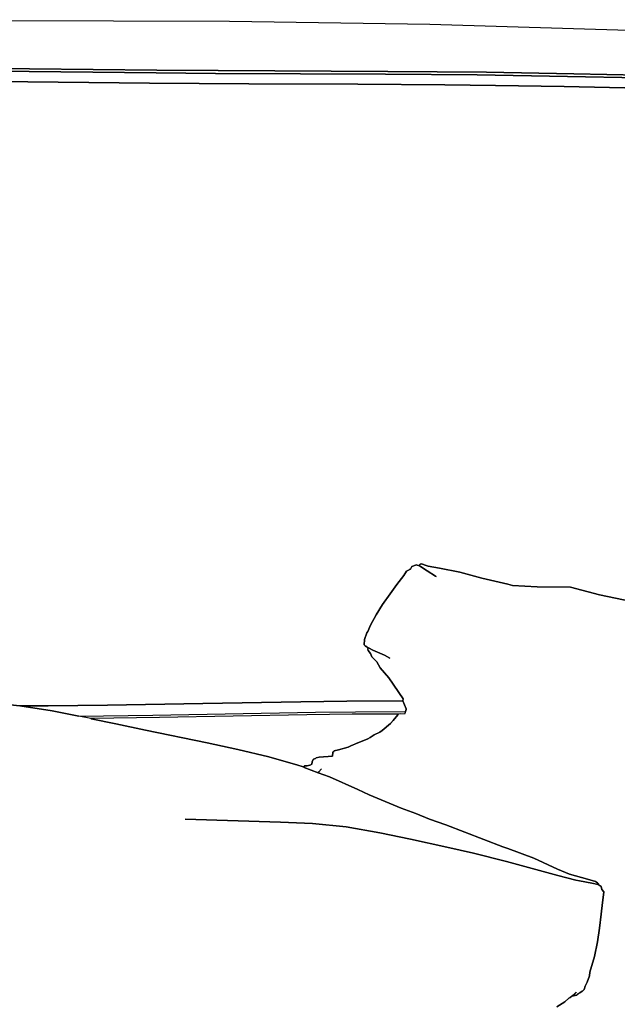
# Model space of a CAD drawing. Units: inches. Extents: x -27.6 to 33.3, y -16.3 to 24.4.
# Drawn here: x -2.3 to 8.4, y 6.2 to 24 of the extents above; entities that cross this region are included whole.
import ezdxf

# ---------------------------------------------------------------- set-up
doc = ezdxf.new("R2010")
doc.units = ezdxf.units.IN

msp = doc.modelspace()

# ---------------------------------------------------------------- linework, layer by layer
at = {"color": 7}
for p, q in [((1.445, 23.988, 2.082), (-10.242, 24.02, 2.082)), ((5.062, 23.933, 2.082), (1.445, 23.988, 2.082)), ((10.152, 23.781, 2.082), (5.062, 23.933, 2.082)), ((-3.468, 23.147, 2.082), (0.132, 23.109, 2.082)), ((0.132, 23.109, 2.082), (-3.468, 23.147, 2.082)), ((0.132, 23.109, 2.082), (1.24, 23.101, 2.082)), ((1.24, 23.101, 2.082), (0.132, 23.109, 2.082)), ((0.117, 23.059, 2.082), (-3.413, 23.097, 2.082)), ((-3.413, 23.097, 2.082), (0.117, 23.059, 2.082)), ((1.19, 23.052, 2.082), (0.117, 23.059, 2.082)), ((0.117, 23.059, 2.082), (1.19, 23.052, 2.082)), ((4.257, 23.038, 2.082), (1.19, 23.052, 2.082)), ((1.19, 23.052, 2.082), (4.257, 23.038, 2.082)), ((1.24, 23.101, 2.082), (4.302, 23.088, 2.082)), ((4.302, 23.088, 2.082), (1.24, 23.101, 2.082)), ((5.915, 23.023, 2.082), (4.257, 23.038, 2.082)), ((4.257, 23.038, 2.082), (5.915, 23.023, 2.082)), ((4.302, 23.088, 2.082), (6.082, 23.071, 2.082)), ((6.082, 23.071, 2.082), (4.302, 23.088, 2.082)), ((7.545, 22.996, 2.082), (5.915, 23.023, 2.082)), ((5.915, 23.023, 2.082), (7.545, 22.996, 2.082)), ((6.082, 23.071, 2.082), (7.657, 23.044, 2.082)), ((7.657, 23.044, 2.082), (6.082, 23.071, 2.082)), ((10.987, 22.922, 2.082), (7.545, 22.996, 2.082)), ((7.545, 22.996, 2.082), (10.987, 22.922, 2.082)), ((7.657, 23.044, 2.082), (11.006, 22.972, 2.082)), ((11.006, 22.972, 2.082), (7.657, 23.044, 2.082)), ((-0.004, 22.875, 2.082), (-3.462, 22.911, 2.082)), ((-3.462, 22.911, 2.082), (-0.004, 22.875, 2.082)), ((1.793, 22.863, 2.082), (-0.004, 22.875, 2.082)), ((-0.004, 22.875, 2.082), (1.793, 22.863, 2.082)), ((3.761, 22.856, 2.082), (1.793, 22.863, 2.082)), ((1.793, 22.863, 2.082), (3.761, 22.856, 2.082)), ((5.332, 22.844, 2.082), (3.761, 22.856, 2.082)), ((3.761, 22.856, 2.082), (5.332, 22.844, 2.082)), ((6.244, 22.833, 2.082), (5.332, 22.844, 2.082)), ((5.332, 22.844, 2.082), (6.244, 22.833, 2.082)), ((7.486, 22.812, 2.082), (6.244, 22.833, 2.082)), ((6.244, 22.833, 2.082), (7.486, 22.812, 2.082)), ((10.953, 22.738, 2.082), (7.486, 22.812, 2.082)), ((7.486, 22.812, 2.082), (10.953, 22.738, 2.082)), ((4.589, 13.988, 2.082), (4.64, 14.064, 2.082)), ((4.64, 14.064, 2.082), (4.589, 13.988, 2.082)), ((4.64, 14.064, 2.082), (4.677, 14.083, 2.082)), ((4.677, 14.083, 2.082), (4.64, 14.064, 2.082)), ((4.677, 14.083, 2.082), (4.684, 14.091, 2.082)), ((4.684, 14.091, 2.082), (4.677, 14.083, 2.082)), ((4.684, 14.094, 2.082), (4.713, 14.104, 2.082)), ((4.713, 14.104, 2.082), (4.684, 14.094, 2.082)), ((4.684, 14.091, 2.082), (4.684, 14.094, 2.082)), ((4.684, 14.094, 2.082), (4.684, 14.091, 2.082)), ((4.713, 14.104, 2.082), (4.735, 14.151, 2.082)), ((4.735, 14.151, 2.082), (4.713, 14.104, 2.082)), ((4.735, 14.151, 2.082), (4.768, 14.161, 2.082)), ((4.768, 14.161, 2.082), (4.735, 14.151, 2.082)), ((4.768, 14.161, 2.082), (4.813, 14.18, 2.082)), ((4.813, 14.18, 2.082), (4.768, 14.161, 2.082)), ((4.813, 14.18, 2.082), (4.87, 14.163, 2.082)), ((4.87, 14.163, 2.082), (4.813, 14.18, 2.082)), ((4.87, 14.163, 2.082), (4.876, 14.184, 2.082)), ((4.876, 14.184, 2.082), (4.87, 14.163, 2.082)), ((4.87, 14.163, 2.082), (4.893, 14.153, 2.082)), ((4.893, 14.153, 2.082), (4.87, 14.163, 2.082)), ((4.876, 14.184, 2.082), (4.884, 14.191, 2.082)), ((4.884, 14.191, 2.082), (4.876, 14.184, 2.082)), ((4.884, 14.191, 2.082), (4.912, 14.201, 2.082)), ((4.912, 14.201, 2.082), (4.884, 14.191, 2.082)), ((4.893, 14.153, 2.082), (5.009, 14.074, 2.082)), ((5.009, 14.074, 2.082), (4.893, 14.153, 2.082)), ((4.912, 14.201, 2.082), (4.958, 14.182, 2.082)), ((4.958, 14.182, 2.082), (4.912, 14.201, 2.082)), ((4.958, 14.182, 2.082), (5.03, 14.157, 2.082)), ((5.03, 14.157, 2.082), (4.958, 14.182, 2.082)), ((5.009, 14.074, 2.082), (5.159, 13.979, 2.082)), ((5.159, 13.979, 2.082), (5.009, 14.074, 2.082)), ((5.03, 14.157, 2.082), (5.235, 14.121, 2.082)), ((5.235, 14.121, 2.082), (5.03, 14.157, 2.082)), ((5.235, 14.121, 2.082), (5.598, 14.051, 2.082)), ((5.598, 14.051, 2.082), (5.235, 14.121, 2.082)), ((5.598, 14.051, 2.082), (5.997, 13.939, 2.082)), ((5.997, 13.939, 2.082), (5.598, 14.051, 2.082)), ((4.464, 13.827, 2.082), (4.589, 13.988, 2.082)), ((4.589, 13.988, 2.082), (4.464, 13.827, 2.082)), ((5.159, 13.979, 2.082), (5.172, 13.973, 2.082)), ((5.172, 13.973, 2.082), (5.159, 13.979, 2.082)), ((5.172, 13.973, 2.082), (5.174, 13.969, 2.082)), ((5.174, 13.969, 2.082), (5.172, 13.973, 2.082)), ((5.997, 13.939, 2.082), (6.466, 13.83, 2.082)), ((6.466, 13.83, 2.082), (5.997, 13.939, 2.082)), ((4.344, 13.657, 2.082), (4.464, 13.827, 2.082)), ((4.464, 13.827, 2.082), (4.344, 13.657, 2.082)), ((6.466, 13.83, 2.082), (6.553, 13.806, 2.082)), ((6.553, 13.806, 2.082), (6.466, 13.83, 2.082)), ((6.553, 13.806, 2.082), (6.998, 13.781, 2.082)), ((6.998, 13.781, 2.082), (6.553, 13.806, 2.082)), ((6.998, 13.781, 2.082), (7.598, 13.777, 2.082)), ((7.598, 13.777, 2.082), (6.998, 13.781, 2.082)), ((7.598, 13.777, 2.082), (8.125, 13.642, 2.082)), ((8.125, 13.642, 2.082), (7.598, 13.777, 2.082)), ((4.202, 13.466, 2.082), (4.344, 13.657, 2.082)), ((4.344, 13.657, 2.082), (4.202, 13.466, 2.082)), ((8.125, 13.642, 2.082), (8.702, 13.517, 2.082)), ((8.702, 13.517, 2.082), (8.125, 13.642, 2.082)), ((4.088, 13.276, 2.082), (4.202, 13.466, 2.082)), ((4.202, 13.466, 2.082), (4.088, 13.276, 2.082)), ((3.987, 13.093, 2.082), (4.088, 13.276, 2.082)), ((4.088, 13.276, 2.082), (3.987, 13.093, 2.082)), ((3.922, 12.955, 2.082), (3.939, 12.979, 2.082)), ((3.939, 12.979, 2.082), (3.922, 12.955, 2.082)), ((3.939, 12.979, 2.082), (3.987, 13.093, 2.082)), ((3.987, 13.093, 2.082), (3.939, 12.979, 2.082)), ((3.875, 12.738, 2.082), (3.881, 12.831, 2.082)), ((3.881, 12.831, 2.082), (3.875, 12.738, 2.082)), ((3.881, 12.831, 2.082), (3.922, 12.955, 2.082)), ((3.922, 12.955, 2.082), (3.881, 12.831, 2.082)), ((3.892, 12.717, 2.082), (3.875, 12.738, 2.082)), ((3.875, 12.738, 2.082), (3.892, 12.717, 2.082)), ((3.892, 12.713, 2.082), (3.892, 12.717, 2.082)), ((3.892, 12.717, 2.082), (3.892, 12.713, 2.082)), ((3.903, 12.713, 2.082), (3.892, 12.713, 2.082)), ((3.892, 12.713, 2.082), (3.903, 12.713, 2.082)), ((3.926, 12.694, 2.082), (3.903, 12.713, 2.082)), ((3.903, 12.713, 2.082), (3.926, 12.694, 2.082)), ((3.926, 12.694, 2.082), (3.922, 12.706, 2.082)), ((3.922, 12.706, 2.082), (3.926, 12.694, 2.082)), ((3.932, 12.691, 2.082), (3.926, 12.694, 2.082)), ((3.926, 12.694, 2.082), (3.932, 12.691, 2.082)), ((3.947, 12.673, 2.082), (3.932, 12.691, 2.082)), ((3.932, 12.691, 2.082), (3.936, 12.689, 2.082)), ((3.936, 12.689, 2.082), (3.932, 12.691, 2.082)), ((3.932, 12.691, 2.082), (3.947, 12.673, 2.082)), ((3.941, 12.656, 2.082), (3.947, 12.673, 2.082)), ((3.947, 12.673, 2.082), (3.941, 12.656, 2.082)), ((3.945, 12.634, 2.082), (3.941, 12.656, 2.082)), ((3.941, 12.656, 2.082), (3.945, 12.634, 2.082)), ((3.987, 12.582, 2.082), (3.945, 12.634, 2.082)), ((3.945, 12.634, 2.082), (3.987, 12.582, 2.082)), ((3.947, 12.673, 2.082), (3.949, 12.681, 2.082)), ((3.949, 12.681, 2.082), (3.947, 12.673, 2.082)), ((3.949, 12.681, 2.082), (3.953, 12.681, 2.082)), ((3.953, 12.681, 2.082), (3.949, 12.681, 2.082)), ((3.953, 12.681, 2.082), (4.033, 12.639, 2.082)), ((4.033, 12.639, 2.082), (3.953, 12.681, 2.082)), ((4.033, 12.639, 2.082), (4.24, 12.552, 2.082)), ((4.24, 12.552, 2.082), (4.033, 12.639, 2.082)), ((4.01, 12.52, 2.082), (3.987, 12.582, 2.082)), ((3.987, 12.582, 2.082), (4.01, 12.52, 2.082)), ((4.105, 12.428, 2.082), (4.01, 12.52, 2.082)), ((4.01, 12.52, 2.082), (4.105, 12.428, 2.082)), ((4.24, 12.552, 2.082), (4.34, 12.499, 2.082)), ((4.34, 12.499, 2.082), (4.24, 12.552, 2.082)), ((4.164, 12.32, 2.082), (4.105, 12.428, 2.082)), ((4.105, 12.428, 2.082), (4.164, 12.32, 2.082)), ((4.316, 12.14, 2.082), (4.164, 12.32, 2.082)), ((4.164, 12.32, 2.082), (4.316, 12.14, 2.082)), ((4.578, 11.765, 2.082), (4.316, 12.14, 2.082)), ((4.316, 12.14, 2.082), (4.578, 11.765, 2.082)), ((4.572, 11.724, 2.082), (4.578, 11.765, 2.082)), ((4.578, 11.765, 2.082), (4.572, 11.724, 2.082)), ((-2.898, 11.697, 2.082), (-2.341, 11.636, 2.082)), ((-2.341, 11.636, 2.082), (-2.898, 11.697, 2.082)), ((-2.341, 11.636, 2.082), (-1.834, 11.638, 2.082)), ((-1.834, 11.638, 2.082), (-2.341, 11.636, 2.082)), ((-1.762, 11.543, 2.082), (-2.341, 11.636, 2.082)), ((-2.341, 11.636, 2.082), (-1.762, 11.543, 2.082)), ((-1.834, 11.638, 2.082), (-0.761, 11.649, 2.082)), ((-0.761, 11.649, 2.082), (-1.834, 11.638, 2.082)), ((-0.761, 11.649, 2.082), (0.959, 11.676, 2.082)), ((0.959, 11.676, 2.082), (-0.761, 11.649, 2.082)), ((0.959, 11.676, 2.082), (2.731, 11.708, 2.082)), ((2.731, 11.708, 2.082), (0.959, 11.676, 2.082)), ((2.731, 11.708, 2.082), (3.558, 11.72, 2.082)), ((3.558, 11.72, 2.082), (2.731, 11.708, 2.082)), ((3.558, 11.72, 2.082), (4.572, 11.724, 2.082)), ((4.572, 11.724, 2.082), (3.558, 11.72, 2.082)), ((4.572, 11.724, 2.082), (4.629, 11.583, 2.082)), ((4.629, 11.583, 2.082), (4.572, 11.724, 2.082)), ((4.629, 11.57, 2.082), (4.621, 11.536, 2.082)), ((4.621, 11.536, 2.082), (4.629, 11.57, 2.082)), ((4.629, 11.583, 2.082), (4.629, 11.57, 2.082)), ((4.629, 11.57, 2.082), (4.629, 11.583, 2.082)), ((-1.281, 11.452, 2.082), (-1.762, 11.543, 2.082)), ((-1.762, 11.543, 2.082), (-1.281, 11.452, 2.082)), ((-1.281, 11.452, 2.082), (0.06, 11.469, 2.082)), ((-1.281, 11.452, 2.082), (0.06, 11.469, 2.082)), ((-1.063, 11.408, 2.082), (-1.281, 11.452, 2.082)), ((-1.063, 11.408, 2.082), (-1.281, 11.452, 2.082)), ((0.178, 11.425, 2.082), (-1.063, 11.408, 2.082)), ((0.178, 11.425, 2.082), (-1.063, 11.408, 2.082)), ((-1.055, 11.404, 2.082), (-1.063, 11.408, 2.082)), ((-1.063, 11.408, 2.082), (-1.055, 11.404, 2.082)), ((-0.609, 11.313, 2.082), (-1.055, 11.404, 2.082)), ((-1.055, 11.404, 2.082), (-0.609, 11.313, 2.082)), ((0.06, 11.469, 2.082), (2.997, 11.52, 2.082)), ((0.06, 11.469, 2.082), (2.997, 11.52, 2.082)), ((2.841, 11.473, 2.082), (0.178, 11.425, 2.082)), ((2.841, 11.473, 2.082), (0.178, 11.425, 2.082)), ((3.658, 11.484, 2.082), (2.841, 11.473, 2.082)), ((3.658, 11.484, 2.082), (2.841, 11.473, 2.082)), ((2.997, 11.52, 2.082), (3.717, 11.53, 2.082)), ((2.997, 11.52, 2.082), (3.717, 11.53, 2.082)), ((4.492, 11.488, 2.082), (3.658, 11.484, 2.082)), ((4.492, 11.488, 2.082), (3.658, 11.484, 2.082)), ((3.717, 11.53, 2.082), (4.618, 11.534, 2.082)), ((3.717, 11.53, 2.082), (4.618, 11.534, 2.082)), ((4.481, 11.471, 2.082), (4.399, 11.374, 2.082)), ((4.399, 11.374, 2.082), (4.481, 11.471, 2.082)), ((4.399, 11.374, 2.082), (4.399, 11.37, 2.082)), ((4.399, 11.37, 2.082), (4.399, 11.374, 2.082)), ((4.492, 11.488, 2.082), (4.481, 11.471, 2.082)), ((4.481, 11.471, 2.082), (4.492, 11.488, 2.082)), ((4.538, 11.49, 2.082), (4.492, 11.488, 2.082)), ((4.538, 11.49, 2.082), (4.492, 11.488, 2.082)), ((4.601, 11.488, 2.082), (4.538, 11.49, 2.082)), ((4.601, 11.488, 2.082), (4.538, 11.49, 2.082)), ((4.616, 11.518, 2.082), (4.601, 11.488, 2.082)), ((4.616, 11.518, 2.082), (4.601, 11.488, 2.082)), ((4.62, 11.53, 2.082), (4.616, 11.518, 2.082)), ((4.62, 11.53, 2.082), (4.616, 11.518, 2.082)), ((4.621, 11.536, 2.082), (4.618, 11.534, 2.082)), ((4.618, 11.534, 2.082), (4.621, 11.536, 2.082)), ((4.618, 11.534, 2.082), (4.62, 11.53, 2.082)), ((4.618, 11.534, 2.082), (4.62, 11.53, 2.082)), ((-0.073, 11.195, 2.082), (-0.609, 11.313, 2.082)), ((-0.609, 11.313, 2.082), (-0.073, 11.195, 2.082)), ((4.348, 11.319, 2.082), (4.198, 11.19, 2.082)), ((4.198, 11.19, 2.082), (4.348, 11.319, 2.082)), ((4.399, 11.37, 2.082), (4.348, 11.319, 2.082)), ((4.348, 11.319, 2.082), (4.399, 11.37, 2.082)), ((1.04, 10.971, 2.082), (-0.073, 11.195, 2.082)), ((-0.073, 11.195, 2.082), (1.04, 10.971, 2.082)), ((3.941, 11.042, 2.082), (3.715, 10.948, 2.082)), ((3.715, 10.948, 2.082), (3.941, 11.042, 2.082)), ((3.979, 11.066, 2.082), (3.941, 11.042, 2.082)), ((3.941, 11.042, 2.082), (3.979, 11.066, 2.082)), ((4.057, 11.11, 2.082), (3.979, 11.066, 2.082)), ((3.979, 11.066, 2.082), (4.057, 11.11, 2.082)), ((4.154, 11.159, 2.082), (4.057, 11.11, 2.082)), ((4.057, 11.11, 2.082), (4.154, 11.159, 2.082)), ((4.198, 11.19, 2.082), (4.154, 11.159, 2.082)), ((4.154, 11.159, 2.082), (4.198, 11.19, 2.082)), ((1.595, 10.85, 2.082), (1.04, 10.971, 2.082)), ((1.04, 10.971, 2.082), (1.595, 10.85, 2.082)), ((2.154, 10.717, 2.082), (1.595, 10.85, 2.082)), ((1.595, 10.85, 2.082), (2.154, 10.717, 2.082)), ((3.586, 10.892, 2.082), (3.409, 10.84, 2.082)), ((3.409, 10.84, 2.082), (3.586, 10.892, 2.082)), ((3.643, 10.918, 2.082), (3.586, 10.892, 2.082)), ((3.586, 10.892, 2.082), (3.643, 10.918, 2.082)), ((3.662, 10.924, 2.082), (3.643, 10.918, 2.082)), ((3.643, 10.918, 2.082), (3.662, 10.924, 2.082)), ((3.715, 10.948, 2.082), (3.662, 10.924, 2.082)), ((3.662, 10.924, 2.082), (3.715, 10.948, 2.082)), ((2.674, 10.565, 2.082), (2.154, 10.717, 2.082)), ((2.154, 10.717, 2.082), (2.674, 10.565, 2.082)), ((2.955, 10.667, 2.082), (2.936, 10.627, 2.082)), ((2.936, 10.627, 2.082), (2.955, 10.667, 2.082)), ((2.959, 10.671, 2.082), (2.955, 10.667, 2.082)), ((2.955, 10.667, 2.082), (2.959, 10.671, 2.082)), ((2.993, 10.684, 2.082), (2.959, 10.671, 2.082)), ((2.959, 10.671, 2.082), (2.993, 10.684, 2.082)), ((3.01, 10.696, 2.082), (2.993, 10.684, 2.082)), ((2.993, 10.684, 2.082), (3.01, 10.696, 2.082)), ((3.06, 10.709, 2.082), (3.01, 10.696, 2.082)), ((3.01, 10.696, 2.082), (3.06, 10.709, 2.082)), ((3.303, 10.728, 2.082), (3.06, 10.709, 2.082)), ((3.06, 10.709, 2.082), (3.303, 10.728, 2.082)), ((3.307, 10.795, 2.082), (3.303, 10.728, 2.082)), ((3.303, 10.728, 2.082), (3.307, 10.795, 2.082)), ((3.309, 10.8, 2.082), (3.307, 10.795, 2.082)), ((3.307, 10.795, 2.082), (3.309, 10.8, 2.082)), ((3.328, 10.812, 2.082), (3.309, 10.8, 2.082)), ((3.309, 10.8, 2.082), (3.328, 10.812, 2.082)), ((3.333, 10.821, 2.082), (3.328, 10.816, 2.082)), ((3.328, 10.816, 2.082), (3.333, 10.821, 2.082)), ((3.328, 10.816, 2.082), (3.328, 10.812, 2.082)), ((3.328, 10.812, 2.082), (3.328, 10.816, 2.082)), ((3.409, 10.84, 2.082), (3.333, 10.821, 2.082)), ((3.333, 10.821, 2.082), (3.409, 10.84, 2.082)), ((2.752, 10.538, 2.082), (2.674, 10.565, 2.082)), ((2.674, 10.565, 2.082), (2.752, 10.538, 2.082)), ((2.752, 10.538, 2.082), (2.792, 10.54, 2.082)), ((2.752, 10.538, 2.082), (2.792, 10.54, 2.082)), ((2.777, 10.527, 2.082), (2.752, 10.538, 2.082)), ((2.777, 10.527, 2.082), (2.752, 10.538, 2.082)), ((2.788, 10.525, 2.082), (2.777, 10.527, 2.082)), ((2.788, 10.525, 2.082), (2.777, 10.527, 2.082)), ((2.792, 10.54, 2.082), (2.788, 10.525, 2.082)), ((2.792, 10.54, 2.082), (2.788, 10.525, 2.082)), ((2.792, 10.521, 2.082), (2.788, 10.525, 2.082)), ((2.788, 10.525, 2.082), (2.792, 10.521, 2.082)), ((2.796, 10.55, 2.082), (2.792, 10.54, 2.082)), ((2.792, 10.54, 2.082), (2.796, 10.55, 2.082)), ((3.041, 10.428, 2.082), (2.792, 10.521, 2.082)), ((2.792, 10.521, 2.082), (3.041, 10.428, 2.082)), ((2.845, 10.553, 2.082), (2.796, 10.55, 2.082)), ((2.796, 10.55, 2.082), (2.845, 10.553, 2.082)), ((2.893, 10.567, 2.082), (2.845, 10.553, 2.082)), ((2.845, 10.553, 2.082), (2.893, 10.567, 2.082)), ((2.91, 10.569, 2.082), (2.893, 10.567, 2.082)), ((2.893, 10.567, 2.082), (2.91, 10.569, 2.082)), ((2.915, 10.58, 2.082), (2.91, 10.569, 2.082)), ((2.91, 10.569, 2.082), (2.915, 10.58, 2.082)), ((2.927, 10.582, 2.082), (2.915, 10.58, 2.082)), ((2.915, 10.58, 2.082), (2.927, 10.582, 2.082)), ((2.936, 10.627, 2.082), (2.927, 10.582, 2.082)), ((2.927, 10.582, 2.082), (2.936, 10.627, 2.082)), ((3.054, 10.445, 2.082), (3.105, 10.496, 2.082)), ((3.105, 10.496, 2.082), (3.054, 10.445, 2.082)), ((3.041, 10.428, 2.082), (3.054, 10.445, 2.082)), ((3.054, 10.445, 2.082), (3.041, 10.428, 2.082)), ((3.246, 10.352, 2.082), (3.041, 10.428, 2.082)), ((3.041, 10.428, 2.082), (3.246, 10.352, 2.082)), ((3.757, 10.128, 2.082), (3.246, 10.352, 2.082)), ((3.246, 10.352, 2.082), (3.757, 10.128, 2.082)), ((3.962, 10.029, 2.082), (3.757, 10.128, 2.082)), ((3.757, 10.128, 2.082), (3.962, 10.029, 2.082)), ((4.542, 9.786, 2.082), (3.962, 10.029, 2.082)), ((3.962, 10.029, 2.082), (4.542, 9.786, 2.082)), ((4.804, 9.693, 2.082), (4.542, 9.786, 2.082)), ((4.542, 9.786, 2.082), (4.804, 9.693, 2.082)), ((5.056, 9.592, 2.082), (4.804, 9.693, 2.082)), ((4.804, 9.693, 2.082), (5.056, 9.592, 2.082)), ((2.363, 9.537, 2.082), (0.643, 9.59, 2.082)), ((0.643, 9.59, 2.082), (2.363, 9.537, 2.082)), ((2.938, 9.51, 2.082), (2.363, 9.537, 2.082)), ((2.363, 9.537, 2.082), (2.938, 9.51, 2.082)), ((3.546, 9.452, 2.082), (2.938, 9.51, 2.082)), ((2.938, 9.51, 2.082), (3.546, 9.452, 2.082)), ((4.156, 9.345, 2.082), (3.546, 9.452, 2.082)), ((3.546, 9.452, 2.082), (4.156, 9.345, 2.082)), ((5.351, 9.491, 2.082), (5.056, 9.592, 2.082)), ((5.056, 9.592, 2.082), (5.351, 9.491, 2.082)), ((6.379, 9.089, 2.082), (5.351, 9.491, 2.082)), ((5.351, 9.491, 2.082), (6.379, 9.089, 2.082)), ((4.709, 9.231, 2.082), (4.156, 9.345, 2.082)), ((4.156, 9.345, 2.082), (4.709, 9.231, 2.082)), ((5.364, 9.087, 2.082), (4.709, 9.231, 2.082)), ((4.709, 9.231, 2.082), (5.364, 9.087, 2.082)), ((5.845, 8.977, 2.082), (5.364, 9.087, 2.082)), ((5.364, 9.087, 2.082), (5.845, 8.977, 2.082)), ((6.466, 9.062, 2.082), (6.379, 9.089, 2.082)), ((6.379, 9.089, 2.082), (6.466, 9.062, 2.082)), ((6.443, 8.828, 2.082), (5.845, 8.977, 2.082)), ((5.845, 8.977, 2.082), (6.443, 8.828, 2.082)), ((6.937, 8.884, 2.082), (6.466, 9.062, 2.082)), ((6.466, 9.062, 2.082), (6.937, 8.884, 2.082)), ((7.37, 8.574, 2.082), (6.443, 8.828, 2.082)), ((6.443, 8.828, 2.082), (7.37, 8.574, 2.082)), ((7.367, 8.69, 2.082), (6.937, 8.884, 2.082)), ((6.937, 8.884, 2.082), (7.367, 8.69, 2.082)), ((7.581, 8.599, 2.082), (7.367, 8.69, 2.082)), ((7.367, 8.69, 2.082), (7.581, 8.599, 2.082)), ((7.695, 8.492, 2.082), (7.37, 8.574, 2.082)), ((7.37, 8.574, 2.082), (7.695, 8.492, 2.082)), ((7.908, 8.509, 2.082), (7.581, 8.599, 2.082)), ((7.581, 8.599, 2.082), (7.908, 8.509, 2.082)), ((7.76, 8.477, 2.082), (7.695, 8.492, 2.082)), ((7.695, 8.492, 2.082), (7.76, 8.477, 2.082)), ((7.982, 8.437, 2.082), (7.76, 8.477, 2.082)), ((7.76, 8.477, 2.082), (7.982, 8.437, 2.082)), ((8.049, 8.467, 2.082), (7.908, 8.509, 2.082)), ((7.908, 8.509, 2.082), (8.049, 8.467, 2.082)), ((8.1, 8.409, 2.082), (7.982, 8.437, 2.082)), ((7.982, 8.437, 2.082), (8.1, 8.409, 2.082)), ((8.087, 8.443, 2.082), (8.049, 8.467, 2.082)), ((8.049, 8.467, 2.082), (8.087, 8.443, 2.082)), ((8.098, 8.431, 2.082), (8.087, 8.443, 2.082)), ((8.087, 8.443, 2.082), (8.098, 8.431, 2.082)), ((8.098, 8.428, 2.082), (8.098, 8.431, 2.082)), ((8.098, 8.431, 2.082), (8.098, 8.428, 2.082)), ((8.104, 8.422, 2.082), (8.098, 8.428, 2.082)), ((8.098, 8.428, 2.082), (8.104, 8.422, 2.082)), ((8.1, 8.409, 2.082), (8.104, 8.422, 2.082)), ((8.104, 8.422, 2.082), (8.1, 8.409, 2.082)), ((8.155, 8.374, 2.082), (8.1, 8.409, 2.082)), ((8.1, 8.409, 2.082), (8.155, 8.374, 2.082)), ((8.163, 8.323, 2.082), (8.155, 8.374, 2.082)), ((8.155, 8.374, 2.082), (8.163, 8.323, 2.082)), ((8.202, 8.279, 2.082), (8.163, 8.323, 2.082)), ((8.163, 8.323, 2.082), (8.202, 8.279, 2.082)), ((8.176, 8.086, 2.082), (8.202, 8.274, 2.082)), ((8.202, 8.274, 2.082), (8.176, 8.086, 2.082)), ((8.202, 8.274, 2.082), (8.202, 8.279, 2.082)), ((8.202, 8.279, 2.082), (8.202, 8.274, 2.082)), ((8.155, 7.875, 2.082), (8.176, 8.086, 2.082)), ((8.176, 8.086, 2.082), (8.155, 7.875, 2.082)), ((8.125, 7.622, 2.082), (8.155, 7.875, 2.082)), ((8.155, 7.875, 2.082), (8.125, 7.622, 2.082)), ((8.087, 7.375, 2.082), (8.125, 7.622, 2.082)), ((8.125, 7.622, 2.082), (8.087, 7.375, 2.082)), ((8.03, 7.113, 2.082), (8.087, 7.375, 2.082)), ((8.087, 7.375, 2.082), (8.03, 7.113, 2.082)), ((7.948, 6.83, 2.082), (8.03, 7.113, 2.082)), ((8.03, 7.113, 2.082), (7.948, 6.83, 2.082)), ((7.899, 6.646, 2.082), (7.94, 6.765, 2.082)), ((7.94, 6.765, 2.082), (7.899, 6.646, 2.082)), ((7.94, 6.765, 2.082), (7.948, 6.83, 2.082)), ((7.948, 6.83, 2.082), (7.94, 6.765, 2.082)), ((7.847, 6.515, 2.082), (7.864, 6.577, 2.082)), ((7.864, 6.577, 2.082), (7.847, 6.515, 2.082)), ((7.864, 6.577, 2.082), (7.899, 6.646, 2.082)), ((7.899, 6.646, 2.082), (7.864, 6.577, 2.082)), ((7.625, 6.395, 2.082), (7.712, 6.414, 2.082)), ((7.712, 6.414, 2.082), (7.625, 6.395, 2.082)), ((7.625, 6.395, 2.082), (7.631, 6.403, 2.082)), ((7.631, 6.403, 2.082), (7.625, 6.395, 2.082)), ((7.631, 6.403, 2.082), (7.634, 6.403, 2.082)), ((7.634, 6.403, 2.082), (7.631, 6.403, 2.082)), ((7.634, 6.403, 2.082), (7.676, 6.439, 2.082)), ((7.676, 6.439, 2.082), (7.634, 6.403, 2.082)), ((7.676, 6.439, 2.082), (7.684, 6.446, 2.082)), ((7.684, 6.446, 2.082), (7.676, 6.439, 2.082)), ((7.684, 6.45, 2.082), (7.693, 6.454, 2.082)), ((7.693, 6.454, 2.082), (7.684, 6.45, 2.082)), ((7.684, 6.446, 2.082), (7.684, 6.45, 2.082)), ((7.684, 6.45, 2.082), (7.684, 6.446, 2.082)), ((7.693, 6.458, 2.082), (7.703, 6.467, 2.082)), ((7.703, 6.467, 2.082), (7.693, 6.458, 2.082)), ((7.693, 6.454, 2.082), (7.693, 6.458, 2.082)), ((7.693, 6.458, 2.082), (7.693, 6.454, 2.082)), ((7.712, 6.414, 2.082), (7.714, 6.42, 2.082)), ((7.714, 6.42, 2.082), (7.712, 6.414, 2.082)), ((7.714, 6.42, 2.082), (7.741, 6.446, 2.082)), ((7.733, 6.439, 2.082), (7.714, 6.42, 2.082)), ((7.733, 6.439, 2.082), (7.769, 6.454, 2.082)), ((7.769, 6.454, 2.082), (7.733, 6.439, 2.082)), ((7.741, 6.446, 2.082), (7.733, 6.439, 2.082)), ((7.769, 6.454, 2.082), (7.807, 6.484, 2.082)), ((7.807, 6.484, 2.082), (7.769, 6.454, 2.082)), ((7.807, 6.484, 2.082), (7.819, 6.49, 2.082)), ((7.819, 6.49, 2.082), (7.807, 6.484, 2.082)), ((7.819, 6.49, 2.082), (7.847, 6.515, 2.082)), ((7.847, 6.515, 2.082), (7.819, 6.49, 2.082)), ((7.355, 6.205, 2.082), (7.496, 6.292, 2.082)), ((7.496, 6.292, 2.082), (7.355, 6.205, 2.082)), ((7.496, 6.292, 2.082), (7.568, 6.357, 2.082)), ((7.568, 6.357, 2.082), (7.496, 6.292, 2.082)), ((7.568, 6.357, 2.082), (7.595, 6.372, 2.082)), ((7.595, 6.372, 2.082), (7.568, 6.357, 2.082)), ((7.595, 6.372, 2.082), (7.625, 6.395, 2.082)), ((7.625, 6.395, 2.082), (7.595, 6.372, 2.082))]:
    msp.add_line(p, q, dxfattribs=at)

doc.saveas('drawing.dxf')
